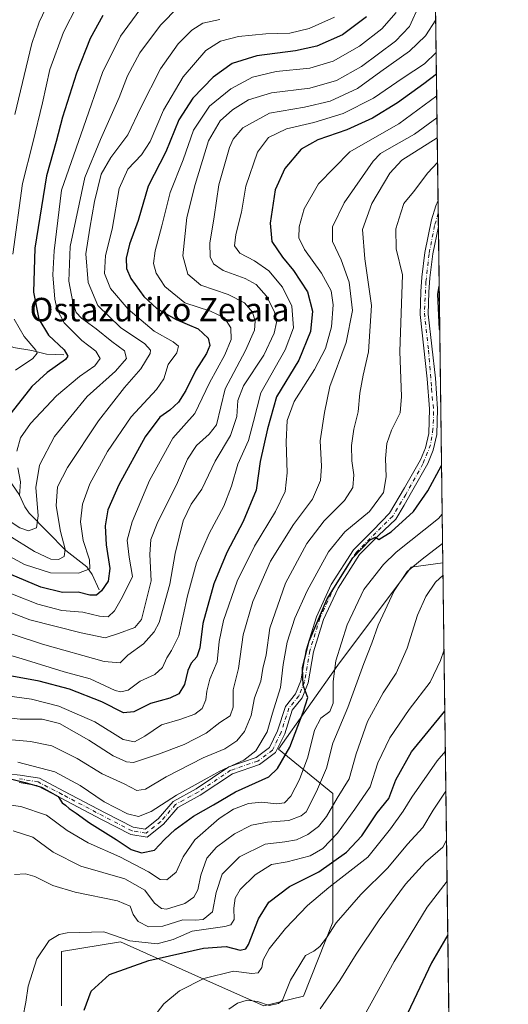
# Model space of a CAD drawing. Units: metres. Extents: x 587491 to 589785, y 4777584 to 4779919.
# Drawn here: x 589618 to 589785, y 4779142 to 4779477 of the extents above; entities that cross this region are included whole.
import ezdxf
from ezdxf.enums import TextEntityAlignment as Align

# ---------------------------------------------------------------- set-up
doc = ezdxf.new("R2010")
doc.units = ezdxf.units.M
doc.header["$MEASUREMENT"] = 0
doc.linetypes.add('DGN Style 4', pattern=[2.6384748266838614, 1.318413404963828, -0.6592067024819142, 0.001648016756204785, -0.6592067024819142])
for name, color, linetype, lineweight in [('Arbolado forestal CxS', 92, 'Continuous', 0), ('Camino Cxs', 7, 'Continuous', 0), ('Camino eje', 30, 'DGN Style 4', 13), ('Comarca CxS', 21, 'Continuous', 0), ('Comunidad Autónoma CxS', 142, 'Continuous', 0), ('Corriente natural lineal', 142, 'Continuous', 13), ('Curva de nivel maestra', 30, 'Continuous', 30), ('Curva de nivel normal', 30, 'Continuous', 0), ('Municipio CxS', 4, 'Continuous', 0), ('Pastizal CxS', 92, 'Continuous', 0), ('Provincia CxS', 1, 'Continuous', 0), ('Texto cartográfico', 7, 'Continuous', 0)]:
    doc.layers.add(name, color=color, linetype=linetype, lineweight=lineweight)
doc.styles.add('Style-Arial', font='txt')

# ---------------------------------------------------------------- blocks, each defined once
blk = doc.blocks.new('*U4')
at = {"layer": 'Arbolado forestal CxS', "color": 92, "linetype": 'Continuous', "lineweight": 0}
blk.add_polyline3d([(589755.3871999999, 4779807.928300001, 382.2480000000069), (589762.2071000002, 4779292.128799999, 537.0031000000017), (589751.4249999998, 4779290.7213, 533.6622000000061), (589726.4238999998, 4779257.238299999, 529.7909999999974), (589706.2238999996, 4779228.624500001, 522.5072999999975), (589724.7417000001, 4779213.475500001, 537.8006000000023), (589724.7414999995, 4779169.7127, 559.0393999999942), (589714.6407000005, 4779144.4637, 561.4272999999957), (589701.1744999997, 4779141.0977, 559.8224000000046), (589679.9159000004, 4779150.6261, 553.9375), (589652.3564999999, 4779162.9791, 545.0127999999969), (589632.1558999997, 4779159.6121, 545.6937999999936), (589632.1558999997, 4779141.097100001, 547.5791000000027)], dxfattribs=at)
blk = doc.blocks.new('*U7')
at = {"layer": 'Pastizal CxS', "color": 92, "linetype": 'Continuous', "lineweight": 0}
blk.add_polyline3d([(589632.1558999997, 4779141.097100001, 547.5791000000027), (589632.1558999997, 4779159.6121, 545.6937999999936), (589652.3564999999, 4779162.9791, 545.0127999999969), (589679.9159000004, 4779150.6261, 553.9375), (589701.1744999997, 4779141.0977, 559.8224000000046), (589714.6407000005, 4779144.4637, 561.4272999999957), (589724.7414999995, 4779169.7127, 559.0393999999942), (589724.7417000001, 4779213.475500001, 537.8006000000023), (589706.2238999996, 4779228.624500001, 522.5072999999975), (589726.4238999998, 4779257.238299999, 529.7909999999974), (589751.4249999998, 4779290.7213, 533.6622000000061), (589762.2071000002, 4779292.128799999, 537.0031000000017), (589773.6909999996, 4778423.567299999, 759.5865999999951)], dxfattribs=at)

msp = doc.modelspace()

# ---------------------------------------------------------------- linework, layer by layer
at = {"layer": 'Arbolado forestal CxS', "color": 92, "linetype": 'Continuous', "lineweight": 0, "extrusion": (-0.005624147122674005, 0.4253344627199681, 0.9050187643313584), "elevation": 2030005.610192256, "flags": 128}
msp.add_lwpolyline([(-652901.1441431553, -4318045.439872898), (-652901.1441431553, -4317803.711489602)], dxfattribs=at)
at = {"layer": 'Arbolado forestal CxS', "color": 92, "linetype": 'Continuous', "lineweight": 0, "extrusion": (-0.001523094603312758, 0.1151394125885242, 0.9933481745347896), "elevation": 549919.2776161226, "flags": 128}
msp.add_lwpolyline([(-652926.8238297733, -4739399.426427212), (-652926.8238297733, -4739395.171957508)], dxfattribs=at)
at = {"layer": 'Arbolado forestal CxS', "color": 92, "linetype": 'Continuous', "lineweight": 0, "extrusion": (-0.0008548306500194469, 0.06460793348183409, 0.9979103587977063), "elevation": 308805.049116579, "flags": 128}
msp.add_lwpolyline([(-652940.1007426213, -4761186.817551558), (-652940.1007426212, -4761182.166827035)], dxfattribs=at)
at = {"layer": 'Arbolado forestal CxS', "color": 92, "linetype": 'Continuous', "lineweight": 0, "extrusion": (-0.001637574659977116, 0.1238524822547841, 0.9922992900272385), "elevation": 591494.2817217445, "flags": 128}
msp.add_lwpolyline([(-652896.8298107223, -4734385.620494283), (-652896.8298107221, -4734270.085875858)], dxfattribs=at)
at = {"layer": 'Arbolado forestal CxS', "color": 92, "linetype": 'Continuous', "lineweight": 0}
msp.add_polyline3d([(589762.2071000002, 4779292.128799999, 537.0031000000017), (589751.4249999998, 4779290.7213, 533.6622000000061), (589726.4238999998, 4779257.238299999, 529.7909999999974), (589706.2238999996, 4779228.624500001, 522.5072999999975), (589724.7417000001, 4779213.475500001, 537.8006000000023), (589724.7414999995, 4779169.7127, 559.0393999999942), (589714.6407000005, 4779144.4637, 561.4272999999957), (589701.1744999997, 4779141.0977, 559.8224000000046), (589679.9159000004, 4779150.6261, 553.9375), (589652.3564999999, 4779162.9791, 545.0127999999969), (589632.1558999997, 4779159.6121, 545.6937999999936), (589632.1558999997, 4779141.097100001, 547.5791000000027)], dxfattribs=at)
at = {"layer": 'Camino Cxs', "color": 7, "linetype": 'Continuous', "lineweight": 0, "extrusion": (-0.004956781390672053, 0.3749898161970522, 0.9270156784363176), "elevation": 1789796.849170793, "flags": 128}
msp.add_lwpolyline([(-652879.9702843531, -4422782.671612354), (-652879.9702843531, -4422773.106321523)], dxfattribs=at)
at = {"layer": 'Camino Cxs', "color": 7, "linetype": 'Continuous', "lineweight": 0}
for points in [[(589605.4242000004, 4779221.1165, 529.8267999999953), (589618.0743000006, 4779219.798699999, 543.0436999999947), (589624.6649000002, 4779218.700300001, 535.3629999999976), (589633.0538999997, 4779214.3705, 524.395399999994), (589647.0755000003, 4779206.962900001, 524.8122000000003), (589656.6782999998, 4779202.0319, 527.929999999993), (589660.6732999999, 4779201.365900001, 528.1027000000031), (589665.1513, 4779204.9013, 527.7014000000054), (589670.2494999999, 4779210.804500001, 521.9553000000016), (589678.0784999998, 4779215.1239, 526.3481000000029), (589689.2858999996, 4779222.5955, 536.9590000000027), (589698.5166999997, 4779225.760299999, 536.2937999999995), (589703.1217, 4779229.1535, 531.9140000000043), (589705.8542999999, 4779234.8671, 529.1502999999939), (589708.5482000001, 4779243.217900001, 529.001900000003), (589712.0125000002, 4779247.481699999, 527.8125), (589713.7439000001, 4779251.933900001, 528.3013999999966), (589715.5881000003, 4779262.471700001, 535.4370999999956), (589719.0777000003, 4779273.746300001, 536.0571000000054), (589724.1778999995, 4779284.751700001, 534.045100000003), (589731.7093000002, 4779296.5867, 537.2814000000071), (589738.4296000004, 4779303.3069, 537.1251000000047), (589744.0670999996, 4779309.0371, 537.8965000000027), (589749.1801000005, 4779317.670100001, 533.0476999999955), (589754.5800999999, 4779327.270099999, 538.2491000000009), (589756.3201000001, 4779331.380100001, 538.0935000000027), (589757.3801999995, 4779336.270099999, 538.1141999999963), (589757.6700999998, 4779344.640100001, 536.7213999999949), (589756.9001000002, 4779354.850099999, 538.5602999999974), (589754.4702000003, 4779376.8301, 530.8497000000061), (589754.6601, 4779384.590100001, 530.7143999999971), (589755.0602000002, 4779389.5601, 532.3543999999965), (589756.0100999996, 4779397.960100001, 530.812699999995), (589758.3701, 4779409.0601, 528.2939000000042), (589759.8502000002, 4779413.8301, 526.9728999999934), (589760.5701000001, 4779415.620100001, 526.3972999999969), (589760.5740999999, 4779415.630100001, 526.3932999999961), (589760.6913999999, 4779406.763699999, 529.9804000000004), (589758.7301000003, 4779397.520099999, 529.2860999999976), (589757.7901999997, 4779389.290100001, 530.8754000000044), (589757.4101, 4779384.440099999, 530.0812000000005), (589757.2200999996, 4779376.940099999, 527.783500000005), (589759.6401000004, 4779355.100099999, 539.5929999999935), (589760.4201999997, 4779344.690099999, 537.5406999999977), (589760.1201, 4779335.9301, 539.3941999999952), (589758.9501999998, 4779330.550100001, 538.122000000003), (589757.0500999996, 4779326.0601, 535.5445999999939), (589751.5000999998, 4779316.1801, 533.5880999999936), (589749.0000999998, 4779311.860099999, 536.8353999999963), (589746.1281000003, 4779306.976100001, 538.680600000007), (589740.2585000005, 4779301.459100001, 537.5717000000004), (589733.7494999999, 4779294.950099999, 536.2710999999981), (589726.4642000003, 4779283.501700001, 533.0212999999932), (589721.5100999996, 4779272.811100001, 537.3644999999962), (589718.1206999999, 4779261.8607, 534.1245999999956), (589716.2605, 4779251.231899999, 529.5868999999948), (589714.2877000002, 4779246.1591, 531.1076999999932), (589710.8731000006, 4779241.956300001, 530.4826999999932), (589708.2751000002, 4779233.9027, 529.6083999999975), (589705.1869000001, 4779227.445699999, 530.5166999999929), (589699.7377000004, 4779223.430299999, 536.3206000000064), (589690.4477000004, 4779220.245300001, 536.9361999999965), (589679.4299, 4779212.9001, 533.8736000000063), (589671.9130999995, 4779208.752900001, 523.695000000007), (589666.9571000002, 4779203.0143, 527.3815000000031), (589661.3810999999, 4779198.6121, 526.4375), (589655.8510999996, 4779199.5339, 528.9247999999934), (589645.8745999997, 4779204.6569, 529.7825000000012), (589631.8503000002, 4779212.0659, 526.2253000000055), (589623.8350999998, 4779216.2029, 536.9336999999941), (589617.7254999997, 4779217.221100001, 542.8889000000054)], [(589605.4242000004, 4779221.1165, 529.8267999999953), (589618.0743000006, 4779219.798699999, 543.0436999999947), (589624.6649000002, 4779218.700300001, 535.3629999999976), (589633.0538999997, 4779214.3705, 524.395399999994), (589647.0755000003, 4779206.962900001, 524.8122000000003), (589656.6782999998, 4779202.0319, 527.929999999993), (589660.6732999999, 4779201.365900001, 528.1027000000031), (589665.1513, 4779204.9013, 527.7014000000054), (589670.2494999999, 4779210.804500001, 521.9553000000016), (589678.0784999998, 4779215.1239, 526.3481000000029), (589689.2858999996, 4779222.5955, 536.9590000000027), (589698.5166999997, 4779225.760299999, 536.2937999999995), (589703.1217, 4779229.1535, 531.9140000000043), (589705.8542999999, 4779234.8671, 529.1502999999939), (589708.5482000001, 4779243.217900001, 529.001900000003), (589712.0125000002, 4779247.481699999, 527.8125), (589713.7439000001, 4779251.933900001, 528.3013999999966), (589715.5881000003, 4779262.471700001, 535.4370999999956), (589719.0777000003, 4779273.746300001, 536.0571000000054), (589724.1778999995, 4779284.751700001, 534.045100000003), (589731.7093000002, 4779296.5867, 537.2814000000071), (589738.4296000004, 4779303.3069, 537.1251000000047), (589744.0670999996, 4779309.0371, 537.8965000000027), (589749.1801000005, 4779317.670100001, 533.0476999999955), (589754.5800999999, 4779327.270099999, 538.2491000000009), (589756.3201000001, 4779331.380100001, 538.0935000000027), (589757.3801999995, 4779336.270099999, 538.1141999999963), (589757.6700999998, 4779344.640100001, 536.7213999999949), (589756.9001000002, 4779354.850099999, 538.5602999999974), (589754.4702000003, 4779376.8301, 530.8497000000061), (589754.6601, 4779384.590100001, 530.7143999999971), (589755.0602000002, 4779389.5601, 532.3543999999965), (589756.0100999996, 4779397.960100001, 530.812699999995), (589758.3701, 4779409.0601, 528.2939000000042), (589759.8502000002, 4779413.8301, 526.9728999999934), (589760.5701000001, 4779415.620100001, 526.3972999999969), (589760.5741999998, 4779415.630100001, 526.3932000000059)], [(589760.6913999999, 4779406.763699999, 529.9804000000004), (589758.7301000003, 4779397.520099999, 529.2860999999976), (589757.7901999997, 4779389.290100001, 530.8754000000044), (589757.4101, 4779384.440099999, 530.0812000000005), (589757.2200999996, 4779376.940099999, 527.783500000005), (589759.6401000004, 4779355.100099999, 539.5929999999935), (589760.4201999997, 4779344.690099999, 537.5406999999977), (589760.1201, 4779335.9301, 539.3941999999952), (589758.9501999998, 4779330.550100001, 538.122000000003), (589757.0500999996, 4779326.0601, 535.5445999999939), (589751.5000999998, 4779316.1801, 533.5880999999936), (589749.0000999998, 4779311.860099999, 536.8353999999963), (589746.1281000003, 4779306.976100001, 538.680600000007), (589740.2585000005, 4779301.459100001, 537.5717000000004), (589733.7494999999, 4779294.950099999, 536.2710999999981), (589726.4642000003, 4779283.501700001, 533.0212999999932), (589721.5100999996, 4779272.811100001, 537.3644999999962), (589718.1206999999, 4779261.8607, 534.1245999999956), (589716.2605, 4779251.231899999, 529.5868999999948), (589714.2877000002, 4779246.1591, 531.1076999999932), (589710.8731000006, 4779241.956300001, 530.4826999999932), (589708.2751000002, 4779233.9027, 529.6083999999975), (589705.1869000001, 4779227.445699999, 530.5166999999929), (589699.7377000004, 4779223.430299999, 536.3206000000064), (589690.4477000004, 4779220.245300001, 536.9361999999965), (589679.4299, 4779212.9001, 533.8736000000063), (589671.9130999995, 4779208.752900001, 523.695000000007), (589666.9571000002, 4779203.0143, 527.3815000000031), (589661.3810999999, 4779198.6121, 526.4375), (589655.8510999996, 4779199.5339, 528.9247999999934), (589645.8745999997, 4779204.6569, 529.7825000000012), (589631.8503000002, 4779212.0659, 526.2253000000055), (589623.8350999998, 4779216.2029, 536.9336999999941), (589617.7254999997, 4779217.221100001, 542.8889000000054)]]:
    msp.add_polyline3d(points, dxfattribs=at)
at = {"layer": 'Camino eje', "color": 30, "linetype": 'DGN Style 4', "lineweight": 13}
msp.add_polyline3d([(589760.6299999999, 4779411.404300001, 527.0470000000059), (589759.3815000001, 4779407.103900001, 529.176099999997), (589757.4765, 4779397.420299999, 528.9187999999995), (589756.4445000002, 4779387.974500001, 532.0519999999962), (589755.8888999998, 4779377.2589, 528.8414000000049), (589757.3176999995, 4779364.638300001, 533.9897000000057), (589758.3494999995, 4779351.541300001, 536.9789000000019), (589759.0639000004, 4779343.683300001, 537.5169000000024), (589758.8258999996, 4779337.8095, 538.6652000000031), (589758.0321000004, 4779332.411900001, 538.4919999999984), (589755.4127000002, 4779325.903100001, 536.511599999998), (589749.5389, 4779315.4257, 534.4775999999983), (589745.0910999998, 4779308.0131, 538.0810000000056), (589739.3438999997, 4779302.383099999, 537.4673999999941), (589732.7292999999, 4779295.7685, 537.3800000000047), (589725.3211000003, 4779284.126700001, 533.6971999999951), (589720.2938999999, 4779273.278700001, 536.6784999999945), (589716.8542999999, 4779262.166300001, 534.3653999999951), (589715.0022999998, 4779251.582900001, 528.8493000000017), (589713.1501000002, 4779246.8203, 528.8319000000047), (589709.7105, 4779242.587099999, 529.4505000000064), (589707.0647, 4779234.3849, 528.6226000000024), (589704.1542999997, 4779228.299500001, 531.1854000000021), (589699.1272999998, 4779224.5953, 536.2798000000039), (589689.8667000001, 4779221.420299999, 536.9783000000025), (589678.7543000003, 4779214.0119, 530.0929999999935), (589671.0812999997, 4779209.778700001, 522.8595999999961), (589666.0543000001, 4779203.957900001, 527.3689000000013), (589661.0270999996, 4779199.9891, 527.3166000000056), (589656.2647000002, 4779200.7829, 528.1790000000037), (589646.4751000004, 4779205.809900001, 527.0500000000029), (589632.4521000005, 4779213.2183, 524.8178000000044), (589624.2499000002, 4779217.451500001, 535.9850000000006), (589617.8998999996, 4779218.5099, 542.8454000000056)], dxfattribs=at)
at = {"layer": 'Comarca CxS', "color": 21, "linetype": 'Continuous', "lineweight": 0, "flags": 128}
msp.add_lwpolyline([(588116.9383335295, 4779897.745419308), (589753.9200006897, 4779918.899982163), (589784.5100006904, 4777605.299982185)], dxfattribs=at)
at = {"layer": 'Comunidad Autónoma CxS', "color": 142, "linetype": 'Continuous', "lineweight": 0, "flags": 128}
msp.add_lwpolyline([(588116.9383335295, 4779897.745419308), (589753.9200006897, 4779918.899982163), (589784.5100006904, 4777605.299982185)], dxfattribs=at)
at = {"layer": 'Corriente natural lineal', "color": 142, "linetype": 'Continuous', "lineweight": 13}
for points in [[(589645, 4779283, 474.0339999999997), (589642.6514999997, 4779288.164200001, 470.3935999999958), (589640.8187999995, 4779290.792099999, 469.6891999999935), (589633.6957, 4779296.3739, 465.2709999999934), (589621.1613999996, 4779309.064300001, 458.1092999999965), (589619.6701999997, 4779311.2762, 456.8975000000065), (589617.7982000001, 4779315.444599999, 454.5834999999934), (589614.1919999998, 4779320.550799999, 452.5209000000032), (589611.7852999996, 4779327.4396, 450.4211000000069), (589608.1436000001, 4779332.530900001, 448.5178000000015), (589601.6310999999, 4779345.261399999, 442.6190999999963), (589601.1316999998, 4779348.054500001, 441.3923999999971), (589600.6244000001, 4779357.8444, 436.9728000000032), (589598.5164999999, 4779364.799699999, 433.9383999999991), (589596.557, 4779368.816500001, 432.2817000000068), (589591.9611000001, 4779374.965100001, 429.2519999999931), (589591, 4779377, 428.312699999995)], [(589633, 4779363, 449.8171000000002), (589627.0471999999, 4779363.249199999, 446.9869000000036), (589622.1267999997, 4779364.501300001, 445.1867000000057), (589615.8775000004, 4779365.509, 441.9676000000036), (589603.5678000003, 4779372.094799999, 435.4324999999953), (589596.8792000003, 4779373.4407, 431.6705999999977), (589594.5793000003, 4779374.260700001, 430.561600000001), (589591, 4779377, 428.312699999995)]]:
    msp.add_polyline3d(points, dxfattribs=at)
at = {"layer": 'Curva de nivel maestra', "color": 30, "linetype": 'Continuous', "lineweight": 30, "flags": 128}
for points, elevation in [([(589736.2199999997, 4779478.2601), (589727.9500000002, 4779472.1801), (589719.1900000004, 4779468.2401), (589712.0199999996, 4779466.6501), (589698.8399999999, 4779464.950099999), (589690.3600000005, 4779462.3201), (589683.9000000004, 4779457.710100001), (589676.9699999997, 4779450.4801), (589672.1699999999, 4779443.100099999), (589667.7800000003, 4779432.220100001), (589661.75, 4779420.5601), (589658.3499999996, 4779408.890100001), (589655.4100000003, 4779400.7601), (589654.25, 4779396.030099999), (589654.3499999996, 4779392.460100001), (589655.8200000003, 4779389.120100001), (589660.2300000004, 4779382.920100001), (589664.7100000001, 4779378.800100001), (589671.29, 4779375.0701), (589678.8099999996, 4779371.960100001), (589682.1799999997, 4779368.700099999), (589682.75, 4779366.1801), (589681.6299999999, 4779363.450099999), (589677.9500000002, 4779357.790100001), (589674.5899999999, 4779350.9001), (589672.0700000003, 4779346.9001), (589669.1200000001, 4779344.2301), (589665.7199999997, 4779341.790100001), (589660.7199999997, 4779335.100099999), (589651.6900000004, 4779318.710100001), (589647.9600000001, 4779310.2301), (589647.0899999999, 4779304.7601), (589647.3799999999, 4779298.300100001), (589648.6699999999, 4779290.2301), (589648.0800000001, 4779285.950099999), (589645.8899999997, 4779282.610099999), (589644.1100000005, 4779281.170100001), (589641.8700000001, 4779281.140100001), (589637.8700000001, 4779282.120100001), (589632.5300000003, 4779282.0801), (589625.2000000002, 4779283.8101), (589607.5999999996, 4779291.2401)], 475), ([(589646.3300000001, 4779478.720100001), (589641.9800000004, 4779470.9301), (589637.2599999999, 4779459.0601), (589632.5599999996, 4779444.100099999), (589630.3300000001, 4779435.780099999), (589627.1100000005, 4779424.110099999), (589623.0599999996, 4779399.440099999), (589622.6299999999, 4779384.460100001), (589624.4600000001, 4779375.190099999), (589627.8200000003, 4779369.800100001), (589633.1100000005, 4779364.780099999), (589634.3099999996, 4779362.630100001), (589633.5300000003, 4779361.5101), (589627.2699999996, 4779357.020099999), (589622.1200000001, 4779352.210100001), (589613.8200000003, 4779341.630100001)], 450), ([(589760.0049999999, 4779458.6724), (589755.6699999999, 4779455.440099999), (589746.7800000003, 4779448.9001), (589738.25, 4779443.6801), (589729.5199999996, 4779439.690099999), (589719.5599999996, 4779436.340100001), (589713.9299999997, 4779433.100099999), (589708.3200000003, 4779426.5601), (589705.0199999996, 4779419.2401), (589703.29, 4779407.890100001), (589703.8700000001, 4779401.720100001), (589707.54, 4779396.300100001), (589711.3300000001, 4779391.8201), (589716.0099999999, 4779384.520099999), (589717.7300000004, 4779377.880100001), (589717.0899999999, 4779370.9901), (589713.0599999996, 4779361.2601), (589705.5099999999, 4779348.7601), (589702.4699999997, 4779337.790100001), (589699.9400000004, 4779326.6601), (589698.5300000003, 4779316.9301), (589694.0999999996, 4779306.200099999), (589688.5499999998, 4779295.630100001), (589684.1399999997, 4779285.0001), (589680.4000000004, 4779271.460100001), (589679.3799999999, 4779263.130100001), (589678.3600000005, 4779260.090100001), (589676.4500000002, 4779257.9801), (589675.2800000003, 4779255.420100001), (589674.1799999997, 4779250.6501), (589672.2199999997, 4779247.530099999), (589669.1600000003, 4779246.020099999), (589662.5199999996, 4779244.220100001), (589656.8700000001, 4779241.3101), (589653.2999999998, 4779241.0101), (589645.9400000004, 4779244.7601), (589634.9699999997, 4779249.040100001), (589624.54, 4779251.780099999), (589608.8799999999, 4779254.640100001)], 500), ([(589761.1589000003, 4779371.405200001), (589761.0999999996, 4779371.8101), (589760.54, 4779383.7401), (589760.9599000001, 4779386.451900001)], 525), ([(589615.2800000003, 4779218.380100001), (589619.79, 4779217.220100001), (589625.4100000003, 4779215.640100001), (589631.0300000003, 4779212.470100001), (589632.4100000003, 4779210.390100001), (589633.5800000001, 4779209.530099999), (589634.7800000003, 4779208.390100001), (589637.2199999997, 4779206.8301), (589641.7000000002, 4779203.4801), (589650.8600000005, 4779197.860099999), (589656, 4779194.450099999), (589659.5, 4779193.340100001), (589663.8899999997, 4779194.200099999), (589667.2999999998, 4779197.8101), (589670.9000000004, 4779201.2601), (589677.25, 4779205.800100001), (589684.04, 4779209.700099999), (589691.5300000003, 4779214.090100001), (589702.8600000005, 4779219.220100001), (589705.79, 4779221.9901), (589710.0199999996, 4779229.3301), (589714.6200000001, 4779241.200099999), (589716.1600000003, 4779246.270099999), (589714.5499999998, 4779250.390100001), (589714.3499999996, 4779256.440099999), (589716.6200000001, 4779265.4101), (589722.7999999998, 4779279.8301), (589731.5199999996, 4779293.8201), (589737.3700000001, 4779299.9901), (589739.2400000002, 4779300.920100001), (589740.4199999999, 4779300.090100001), (589744.6200000001, 4779302.6801), (589752.1900000004, 4779309.6801), (589757.0800000001, 4779316.6801), (589761.7681999998, 4779325.3178)], 525), ([(589639.8899999997, 4779139.6801), (589642.3200000003, 4779146.1501), (589648.5800000001, 4779151.870100001), (589661.9900000002, 4779156.640100001), (589680.5700000003, 4779160.840100001), (589688.3700000001, 4779161.380100001), (589693.0899999999, 4779160.0701), (589695.0499999998, 4779160.550100001), (589695.9600000001, 4779162.0601), (589699.3200000003, 4779170.8101), (589702.9100000003, 4779176.470100001), (589709.9100000003, 4779181.8101), (589719.9199999999, 4779186.8101), (589729.3399999999, 4779193.470100001), (589734.5300000003, 4779199.120100001), (589739.8399999999, 4779206.9001), (589743.8099999996, 4779211.8301), (589746.2000000002, 4779218.130100001), (589751.5300000003, 4779227.7501), (589762.8755999999, 4779241.5658)], 550), ([(589763.8833, 4779165.3465), (589758.3399999999, 4779155.8201), (589752.3600000005, 4779143.040100001), (589742.0800000001, 4779121.5801)], 575)]:
    msp.add_lwpolyline(points, dxfattribs=dict(at, elevation=elevation))
at = {"layer": 'Curva de nivel normal', "color": 30, "linetype": 'Continuous', "lineweight": 0, "flags": 128}
for points, elevation in [([(589630.1200000001, 4779488.26), (589624.6100000005, 4779476.41), (589622.1299999999, 4779469.119999999), (589616.2599999999, 4779444.930000001)], 440), ([(589754.3300000001, 4779482.680000001), (589750.8399999999, 4779474.980000001), (589746.0499999998, 4779469.970000001), (589734.4500000002, 4779461.369999999), (589726, 4779456.58), (589716.8600000005, 4779453.980000001), (589703.79, 4779452.41), (589695.9299999997, 4779449.939999999), (589690.4699999997, 4779446.57), (589686.2800000003, 4779442.84), (589682.3600000005, 4779435.939999999), (589677.7400000002, 4779421.130000001), (589674.9000000004, 4779409.84), (589673.6100000005, 4779396.779999999), (589675.2800000003, 4779390.550000001), (589679.6900000004, 4779386.77), (589688.9900000002, 4779383.58), (589694.5899999999, 4779380.730000001), (589697.29, 4779377.539999999), (589698.25, 4779374.49), (589697.9500000002, 4779371.49), (589694.9100000003, 4779364.5), (589687.9800000004, 4779351.460000001), (589685.0099999999, 4779339.130000001), (589682.5700000003, 4779335.960000001), (589678.2199999997, 4779332.119999999), (589675.1900000004, 4779327.449999999), (589671.4199999999, 4779318.789999999), (589665.0599999996, 4779306.119999999), (589662.6500000004, 4779300.119999999), (589662.3600000005, 4779295.01), (589662.7699999996, 4779286.01), (589659.4600000001, 4779272.789999999), (589657.2000000002, 4779270.09), (589651.6200000001, 4779268.07), (589647.1299999999, 4779266.609999999), (589638.9600000001, 4779268.230000001), (589621.4600000001, 4779272.720000001), (589590.5899999999, 4779284.5)], 485), ([(589672.0899999999, 4779481.65), (589665.9199999999, 4779475.390000001), (589658.9000000004, 4779465.960000001), (589654.6699999999, 4779458.130000001), (589651.9000000004, 4779450.82), (589645.5300000003, 4779436.460000001), (589640.1799999997, 4779423.52), (589635.1699999999, 4779399.92), (589634.7100000001, 4779388.109999999), (589636.0300000003, 4779380.960000001), (589637.2400000002, 4779377.5), (589638.9699999997, 4779375.539999999), (589643.9699999997, 4779371.880000001), (589649.3200000003, 4779367.560000001), (589653.6699999999, 4779364.449999999), (589654.3499999996, 4779361.82), (589650.5599999996, 4779357.449999999), (589640.9900000002, 4779348.789999999), (589629.7699999996, 4779335.24), (589624.6799999997, 4779325.42), (589623.4800000004, 4779317.859999999), (589624.2800000003, 4779308.140000001), (589623.7199999997, 4779304.029999999), (589621, 4779303.109999999), (589617.9900000002, 4779304.109999999), (589605.04, 4779312.560000001)], 460), ([(589746.2599999999, 4779479.77), (589741.4199999999, 4779474.119999999), (589733.8099999996, 4779468.27), (589724.8600000005, 4779463.189999999), (589716.8600000005, 4779460.74), (589705.4100000003, 4779459.57), (589697.3600000005, 4779457.699999999), (589689.9000000004, 4779453.77), (589682.6900000004, 4779447.77), (589677.2000000002, 4779439.67), (589673.7000000002, 4779429.470000001), (589669.2800000003, 4779418.42), (589666.3899999997, 4779406.970000001), (589664.1399999997, 4779398.529999999), (589663.5300000003, 4779394.210000001), (589664.4699999997, 4779390.880000001), (589667.4600000001, 4779386.289999999), (589674.2400000002, 4779380.82), (589682.9500000002, 4779377.939999999), (589687.79, 4779375.699999999), (589689.9600000001, 4779372.199999999), (589690.0800000001, 4779368.25), (589687.8799999999, 4779363.08), (589682.6399999997, 4779353.529999999), (589677.6200000001, 4779343.100000001), (589670.1799999997, 4779334.65), (589662.2300000004, 4779320.17), (589656.3099999996, 4779306.15), (589654.6200000001, 4779299.9), (589655.2699999996, 4779294.08), (589656.4299999997, 4779287.529999999), (589653.0300000003, 4779280.59), (589650.2599999999, 4779275.800000001), (589648.1200000001, 4779273.76), (589645.1399999997, 4779273.939999999), (589639.4500000002, 4779275.380000001), (589632.3600000005, 4779275.949999999), (589624.1500000004, 4779278.08), (589607.8899999997, 4779284.41)], 480), ([(589637.4900000002, 4779482.100000001), (589632.9000000004, 4779472.99), (589628.2400000002, 4779460.32), (589625.7699999996, 4779449), (589622.4000000004, 4779435.310000001), (589618.9199999999, 4779421.49), (589615.5599999996, 4779397.380000001)], 445), ([(589658.9000000004, 4779480.619999999), (589652.3300000001, 4779471.65), (589646.1900000004, 4779459.33), (589639.6699999999, 4779440.699999999), (589632.2000000002, 4779419.16), (589629.7300000004, 4779398.470000001), (589629.2800000003, 4779390.300000001), (589629.9199999999, 4779381.980000001), (589630.7400000002, 4779378.550000001), (589633.0999999996, 4779373.939999999), (589639.1399999997, 4779367.980000001), (589643.9199999999, 4779364.300000001), (589645.4299999997, 4779361.850000001), (589643.5899999999, 4779359.279999999), (589638.3600000005, 4779355.67), (589630.4500000002, 4779349.119999999), (589621.6399999997, 4779339.609999999), (589618.2599999999, 4779334.810000001), (589616.9400000004, 4779330.16)], 455), ([(589759.7603000002, 4779477.1812), (589756.2599999999, 4779471.75), (589750.8600000005, 4779466.58), (589741.1100000005, 4779459.57), (589733.0499999998, 4779453.800000001), (589723.7800000003, 4779449.57), (589715.0499999998, 4779447.49), (589703.0999999996, 4779445.42), (589694.0300000003, 4779440.369999999), (589690.7699999996, 4779436.539999999), (589689.4800000004, 4779433.74), (589685.8499999996, 4779421.02), (589684.2699999996, 4779410.119999999), (589682.7400000002, 4779401.140000001), (589682.9199999999, 4779396.449999999), (589683.9600000001, 4779394.08), (589687.3399999999, 4779391.76), (589694.8300000001, 4779389.02), (589698.5199999996, 4779387.01), (589702.04, 4779383.029999999), (589704.8200000003, 4779377.710000001), (589705.4900000002, 4779374.119999999), (589704.7400000002, 4779370.41), (589701.1200000001, 4779362.99), (589694.2800000003, 4779352.52), (589692.3099999996, 4779347.529999999), (589691.9400000004, 4779342.029999999), (589689.8300000001, 4779335.600000001), (589684.5599999996, 4779326.810000001), (589680, 4779317.289999999), (589676.3799999999, 4779312.119999999), (589673.6900000004, 4779306.5), (589670.9000000004, 4779295.310000001), (589669.0999999996, 4779284.84), (589665.4800000004, 4779271.789999999), (589663.8200000003, 4779268.630000001), (589660.1299999999, 4779264.529999999), (589654.8700000001, 4779260.699999999), (589652.2000000002, 4779258.08), (589646.79, 4779258.460000001), (589625.6699999999, 4779264.480000001), (589595.9900000002, 4779274.24)], 490), ([(589599.1399999997, 4779302.77), (589619.6200000001, 4779291.539999999), (589628.4699999997, 4779288.779999999), (589638.0300000003, 4779288.58), (589641.8899999997, 4779290.109999999), (589641.7800000003, 4779293.180000001), (589639.54, 4779299.810000001), (589638.6900000004, 4779306.119999999), (589639.3499999996, 4779312.119999999), (589641.8300000001, 4779319.119999999), (589647.8399999999, 4779330.119999999), (589655.9000000004, 4779341.9), (589664.54, 4779351.25), (589667.0800000001, 4779354.9), (589668.5599999996, 4779359.789999999), (589671.5599999996, 4779363.779999999), (589672.0800000001, 4779365.949999999), (589670.2400000002, 4779367.470000001), (589663.7599999999, 4779371.130000001), (589654.8799999999, 4779378.640000001), (589648.9400000004, 4779385.630000001), (589646.8600000005, 4779390.77), (589647.2199999997, 4779396.890000001), (589649.5, 4779405.880000001), (589651.8499999996, 4779419.77), (589654.7999999998, 4779426.359999999), (589659.4900000002, 4779431.17), (589662.4299999997, 4779435.779999999), (589666.9600000001, 4779446.390000001), (589673.6600000003, 4779457.84), (589681.3600000005, 4779466.75), (589686.4500000002, 4779469.939999999), (589692.5499999998, 4779471.52), (589701.8600000005, 4779472.42), (589710.0800000001, 4779472.74), (589716.6299999999, 4779474.230000001), (589725.2999999998, 4779478.109999999)], 470), ([(589614.2199999997, 4779301.5), (589623.0499999998, 4779295.960000001), (589628.5099999999, 4779293.430000001), (589631.1799999997, 4779293.24), (589633.0700000003, 4779294.279999999), (589633.4600000001, 4779296.789999999), (589631.8899999997, 4779302.789999999), (589630.4000000004, 4779311.550000001), (589630.8600000005, 4779318.100000001), (589634.2100000001, 4779324.619999999), (589644.8600000005, 4779340.5), (589653.6600000003, 4779351.9), (589659.2199999997, 4779358.230000001), (589662.4100000003, 4779363.449999999), (589662.5300000003, 4779364.609999999), (589660.5800000001, 4779366.77), (589652.3700000001, 4779372.42), (589644.5499999998, 4779379.92), (589641.2999999998, 4779387.66), (589640.5300000003, 4779397.470000001), (589641.9000000004, 4779406.24), (589643.4199999999, 4779415.359999999), (589645.7599999999, 4779424.58), (589649.0199999996, 4779430.34), (589654.7800000003, 4779438.02), (589659.25, 4779447.390000001), (589665.9100000003, 4779460.49), (589671.9699999997, 4779469.060000001), (589676.6200000001, 4779473.710000001), (589680.3899999997, 4779476.09), (589686.2199999997, 4779477.32)], 465.0000000000001), ([(589759.9068, 4779466.106500001), (589755.9000000004, 4779462.26), (589748.6399999997, 4779457.430000001), (589738.5300000003, 4779450.59), (589728.2300000004, 4779445.359999999), (589718.1900000004, 4779442.230000001), (589708.8600000005, 4779440.130000001), (589702.7199999997, 4779437.09), (589698.9699999997, 4779432.109999999), (589695.0099999999, 4779420.5), (589693.54, 4779411.65), (589691.6399999997, 4779404.100000001), (589691.1699999999, 4779400.210000001), (589692.9800000004, 4779397.680000001), (589697.9800000004, 4779395.119999999), (589702.9299999997, 4779391.630000001), (589707.5599999996, 4779386.109999999), (589710.7100000001, 4779379.680000001), (589711.3099999996, 4779372.24), (589708.4299999997, 4779364.74), (589700.1399999997, 4779350.050000001), (589697.7000000002, 4779340.33), (589695.9000000004, 4779333.83), (589692.2699999996, 4779325.83), (589690.1200000001, 4779318.24), (589687.5300000003, 4779311.430000001), (589682.5, 4779302.16), (589678.2400000002, 4779292.140000001), (589675.1299999999, 4779280.92), (589672.2300000004, 4779267.279999999), (589669.6799999997, 4779262.25), (589668.0999999996, 4779259.800000001), (589666.6399999997, 4779256.460000001), (589664.0499999998, 4779254.130000001), (589659, 4779251.800000001), (589654.9199999999, 4779248.720000001), (589652.4000000004, 4779248.140000001), (589650.5199999996, 4779248.680000001), (589641.9400000004, 4779252.58), (589633.0700000003, 4779255.02), (589618.7599999999, 4779259.480000001), (589599.4100000003, 4779265.09)], 495), ([(589760.1020000001, 4779451.340100001), (589747.2000000002, 4779441.82), (589738.2699999996, 4779436.640000001), (589730.5199999996, 4779432.199999999), (589719.8399999999, 4779421.359999999), (589714.9199999999, 4779412.76), (589713.2199999997, 4779406.640000001), (589713.1200000001, 4779402.970000001), (589715.0300000003, 4779398.91), (589720.8700000001, 4779390.84), (589724.1500000004, 4779384.82), (589724.8399999999, 4779380.100000001), (589724.2599999999, 4779372.630000001), (589722.1399999997, 4779365.220000001), (589718.4000000004, 4779358.02), (589711.5599999996, 4779347.100000001), (589709.1799999997, 4779340.680000001), (589708.8300000001, 4779333.430000001), (589709.1799999997, 4779322.779999999), (589708.4199999999, 4779316.49), (589705.1299999999, 4779309.619999999), (589697.9400000004, 4779297.810000001), (589692.1299999999, 4779285.939999999), (589687.4600000001, 4779272.52), (589685.9900000002, 4779265.32), (589685.2300000004, 4779258.41), (589682.7699999996, 4779252.460000001), (589681.7000000002, 4779248.380000001), (589681.4299999997, 4779245.470000001), (589680.1200000001, 4779242.460000001), (589677.6100000005, 4779240.59), (589672.5099999999, 4779238.800000001), (589666.2800000003, 4779236.949999999), (589660.6600000003, 4779233.050000001), (589657.1100000005, 4779231.09), (589653.2699999996, 4779231.890000001), (589643.5700000003, 4779237.91), (589631.3399999999, 4779243.289999999), (589621.9299999997, 4779245.730000001), (589606.9199999999, 4779247.67)], 505), ([(589760.2016000003, 4779443.803200001), (589752.4900000002, 4779438.210000001), (589744.6500000004, 4779433.880000001), (589740.9699999997, 4779431.710000001), (589738.4900000002, 4779429.109999999), (589728.54, 4779414.869999999), (589724.5700000003, 4779406.699999999), (589724.5800000001, 4779401.730000001), (589727.5, 4779395.470000001), (589730.2599999999, 4779387.850000001), (589731.4299999997, 4779378.140000001), (589729.1900000004, 4779367.25), (589723.6900000004, 4779352.24), (589721.8600000005, 4779343.359999999), (589720.3399999999, 4779333.76), (589720.8600000005, 4779325.140000001), (589720.5199999996, 4779320.24), (589717.7400000002, 4779313.9), (589711.2599999999, 4779305.26), (589703.4000000004, 4779292.66), (589697.3899999997, 4779278.930000001), (589694.1200000001, 4779267.58), (589692.5800000001, 4779256.08), (589690.7699999996, 4779248.880000001), (589690.6699999999, 4779242.930000001), (589689.6500000004, 4779240.029999999), (589686.1900000004, 4779237.77), (589681.5, 4779234.109999999), (589674.0300000003, 4779230.230000001), (589665.2300000004, 4779226.939999999), (589656.7100000001, 4779224.119999999), (589654.3399999999, 4779224.279999999), (589649.8700000001, 4779226.310000001), (589641.5300000003, 4779231.66), (589631.5300000003, 4779237.34), (589625.5999999996, 4779238.859999999), (589618.0700000003, 4779238.82), (589608.0999999996, 4779240)], 510), ([(589760.2910000002, 4779437.042300001), (589748.1900000004, 4779429.41), (589744.1399999997, 4779424.970000001), (589737.9400000004, 4779414.59), (589734.8499999996, 4779405.74), (589735.5700000003, 4779395.720000001), (589737.8799999999, 4779379.92), (589736.8399999999, 4779364.119999999), (589735, 4779356.119999999), (589733.8799999999, 4779350.02), (589733.2999999998, 4779343.640000001), (589731.8799999999, 4779337.699999999), (589731.0300000003, 4779332.17), (589731.1299999999, 4779326.949999999), (589731.8700000001, 4779322.140000001), (589731.54, 4779317.869999999), (589728.6600000003, 4779313.4), (589721.7199999997, 4779306.449999999), (589715.7800000003, 4779298.710000001), (589708.5499999998, 4779285.199999999), (589703.2000000002, 4779269.9), (589701.9600000001, 4779260.84), (589700.8099999996, 4779256.130000001), (589700.0999999996, 4779251.800000001), (589697.9900000002, 4779246.130000001), (589696.8099999996, 4779240.130000001), (589694.5999999996, 4779234.699999999), (589691.9199999999, 4779231.460000001), (589687.8700000001, 4779228.75), (589680.5300000003, 4779225.699999999), (589667.8700000001, 4779219.220000001), (589660.8700000001, 4779214.99), (589657.8700000001, 4779214.49), (589653.5300000003, 4779216.82), (589646.0999999996, 4779220.17), (589637.4900000002, 4779225.4), (589628.9600000001, 4779229.82), (589621.6100000005, 4779231.27), (589608.7699999996, 4779232.359999999)], 515), ([(589760.4027000006, 4779428.5941), (589757.04, 4779425.029999999), (589752.2400000002, 4779418.560000001), (589748.8799999999, 4779414.640000001), (589747.8700000001, 4779411.439999999), (589746.1399999997, 4779405.939999999), (589746.3200000003, 4779399.17), (589748.4100000003, 4779390.33), (589747.5700000003, 4779364.17), (589748.1399999997, 4779348.789999999), (589747.5999999996, 4779343.24), (589744.6799999997, 4779337.4), (589743.1200000001, 4779332.810000001), (589742.5999999996, 4779327.75), (589742.9000000004, 4779321.470000001), (589741.9100000003, 4779316.130000001), (589737.1399999997, 4779309.66), (589728.7599999999, 4779302.74), (589723.2599999999, 4779295.930000001), (589715.9900000002, 4779282.58), (589711.7199999997, 4779273.33), (589709.1299999999, 4779265.07), (589707.8099999996, 4779257.52), (589706.8799999999, 4779249.699999999), (589704.1100000005, 4779240.939999999), (589702.2999999998, 4779234.529999999), (589698.4600000001, 4779228.08), (589694.3600000005, 4779224.850000001), (589686.2000000002, 4779221.08), (589671.3799999999, 4779212.939999999), (589662.7400000002, 4779207.42), (589658.4900000002, 4779205.710000001), (589654.7400000002, 4779206.560000001), (589646.6900000004, 4779210.630000001), (589638.5999999996, 4779216.199999999), (589629.9800000004, 4779220.92), (589617.3200000003, 4779224.24)], 520), ([(589616.0300000003, 4779375.180000001), (589619.4400000004, 4779369.279999999), (589623.4800000004, 4779364.600000001), (589623.8600000005, 4779363.58), (589622.4199999999, 4779361.789999999), (589616.5099999999, 4779357.779999999)], 445), ([(589617.3399999999, 4779324.51), (589618.2599999999, 4779319.779999999), (589617.9000000004, 4779315)], 455), ([(589761.9881999996, 4779308.683499999), (589760.7199999997, 4779307.230000001), (589746.2800000003, 4779295.74), (589741.9400000004, 4779291.550000001), (589735.2800000003, 4779283.07), (589729.6100000005, 4779270.970000001), (589725.7699999996, 4779258.710000001), (589724.7800000003, 4779251.720000001), (589724.8099999996, 4779244.34), (589723.6600000003, 4779241.5), (589720.5800000001, 4779239.220000001), (589718.4199999999, 4779235.060000001), (589716.1299999999, 4779225.880000001), (589713.3799999999, 4779218.27), (589710.4000000004, 4779212.630000001), (589708.1900000004, 4779210.32), (589705.5199999996, 4779210.01), (589700.5199999996, 4779210.609999999), (589695.9000000004, 4779210.109999999), (589690.8799999999, 4779208.189999999), (589685.9900000002, 4779204.960000001), (589677.6200000001, 4779197.75), (589673.7000000002, 4779191.960000001), (589671.25, 4779186.730000001), (589668.0800000001, 4779184.140000001), (589665.7999999998, 4779184.24), (589661.8399999999, 4779186.779999999), (589652.0599999996, 4779191.960000001), (589641.2400000002, 4779196.67), (589634.1399999997, 4779200.869999999), (589627.0499999998, 4779206.15), (589618.3300000001, 4779209.07), (589603.54, 4779211.029999999)], 530), ([(589615.6699999999, 4779200.84), (589622.3799999999, 4779198.680000001), (589629.3399999999, 4779193.5), (589638.8099999996, 4779188.75), (589653.7699999996, 4779184.380000001), (589660.5800000001, 4779180.52), (589663.8799999999, 4779176.15), (589666.29, 4779174.300000001), (589667.9600000001, 4779174.07), (589674.2400000002, 4779175.970000001), (589677.3499999996, 4779178.140000001), (589678.6299999999, 4779180.689999999), (589679.7300000004, 4779185.67), (589681.7800000003, 4779191.449999999), (589685, 4779195.180000001), (589691.1699999999, 4779199.720000001), (589696.9800000004, 4779202.730000001), (589702.4600000001, 4779203.74), (589709.6600000003, 4779204.33), (589713.9299999997, 4779205.880000001), (589715.5999999996, 4779207.32), (589719.1500000004, 4779214.189999999), (589722.5099999999, 4779222.130000001), (589724.75, 4779230.720000001), (589729.79, 4779242.82), (589735.2699999996, 4779257.84), (589737.9900000002, 4779264.779999999), (589740.2000000002, 4779270.939999999), (589745.6200000001, 4779282.560000001), (589749.9800000004, 4779289.15), (589755.1399999997, 4779293.380000001), (589762.1196, 4779298.740900001)], 535), ([(589762.2622999996, 4779287.948799999), (589759.6600000003, 4779285.52), (589756.4199999999, 4779280.640000001), (589753.5599999996, 4779274.279999999), (589749.9900000002, 4779263.07), (589746.3200000003, 4779254.539999999), (589741.9000000004, 4779247.800000001), (589736.5199999996, 4779238.09), (589732.6299999999, 4779227.060000001), (589730.25, 4779218.529999999), (589726.1399999997, 4779211.930000001), (589722.4800000004, 4779205.66), (589719.8600000005, 4779202.24), (589716.1900000004, 4779199.51), (589712.3200000003, 4779197.730000001), (589708.3700000001, 4779197.039999999), (589701.6500000004, 4779196.220000001), (589692.8600000005, 4779191.949999999), (589686.9500000002, 4779186.050000001), (589684.8799999999, 4779179.779999999), (589683.6200000001, 4779173.180000001), (589680.5199999996, 4779170.619999999), (589677.8300000001, 4779170.33), (589673.5199999996, 4779170.480000001), (589666.79, 4779168.310000001), (589661.8499999996, 4779168.050000001), (589658.3099999996, 4779169.859999999), (589656.6200000001, 4779172.33), (589655.5999999996, 4779175.15), (589651.3200000003, 4779176.949999999), (589636.8600000005, 4779179.869999999), (589629.2699999996, 4779182.17), (589623.1399999997, 4779185.210000001), (589619.9199999999, 4779186.16), (589616.2199999997, 4779185.9)], 540), ([(589762.5992000002, 4779262.472899999), (589761.4100000003, 4779258.880000001), (589757.8799999999, 4779251.460000001), (589750.7199999997, 4779242.130000001), (589744.1600000003, 4779232.460000001), (589740, 4779224.029999999), (589737.4100000003, 4779215.779999999), (589732.1900000004, 4779208.16), (589726.29, 4779199.949999999), (589721.25, 4779194.720000001), (589716.9600000001, 4779192.300000001), (589709.1699999999, 4779190.25), (589703.7800000003, 4779189.32), (589698.2100000001, 4779185.779999999), (589693.1600000003, 4779180.810000001), (589691.4299999997, 4779177.890000001), (589690.9299999997, 4779174.480000001), (589691.0599999996, 4779170.539999999), (589689.8799999999, 4779168.789999999), (589687.8600000005, 4779168.189999999), (589676.7199999997, 4779166.539999999), (589670.2800000003, 4779163.810000001), (589664.7800000003, 4779162.289999999), (589655.54, 4779163.34), (589646.6299999999, 4779166.359999999), (589634.1699999999, 4779166), (589631.3899999997, 4779165.41), (589627.9800000004, 4779163.470000001), (589623.7800000003, 4779157.16), (589620.8799999999, 4779147.880000001), (589620.0499999998, 4779142.380000001), (589618.0499999998, 4779131.980000001)], 545), ([(589763.0551000005, 4779227.990300001), (589760.2400000002, 4779224.630000001), (589751.5700000003, 4779212.220000001), (589748.7100000001, 4779207.5), (589744.3399999999, 4779201.470000001), (589736.5800000001, 4779191.810000001), (589723.3399999999, 4779181.470000001), (589716.0199999996, 4779175.34), (589708.5999999996, 4779167.550000001), (589702.9500000002, 4779160.539999999), (589700.9800000004, 4779156.779999999), (589700.4800000004, 4779154.230000001), (589699.29, 4779152.4), (589697.04, 4779152.140000001), (589690.8799999999, 4779152.91), (589680.7300000004, 4779150.430000001), (589672.4299999997, 4779146.24), (589667.1200000001, 4779141.82), (589662.2100000001, 4779135.480000001)], 555), ([(589763.2355000004, 4779214.348099999), (589758.8799999999, 4779207.810000001), (589755.4100000003, 4779201.930000001), (589750.1699999999, 4779196.289999999), (589743.4699999997, 4779188.16), (589734.2199999997, 4779179.08), (589725.7800000003, 4779169.380000001), (589722.4900000002, 4779164.300000001), (589720.25, 4779161.32), (589718.1900000004, 4779159.789999999), (589715.3799999999, 4779158.32), (589710.2800000003, 4779149.92), (589707.5, 4779143.07), (589706.1600000003, 4779141.91), (589702.9500000002, 4779141.230000001), (589699.04, 4779142.66), (589695.4400000004, 4779143.07), (589692.2300000004, 4779142.02), (589689.2100000001, 4779140.060000001)], 560), ([(589763.4573999997, 4779197.5647), (589762.2000000002, 4779195.230000001), (589756.2400000002, 4779190.09), (589749.5199999996, 4779182.640000001), (589740.5099999999, 4779170.439999999), (589732.6900000004, 4779158.810000001), (589727.0800000001, 4779149.810000001), (589720.3499999996, 4779140.17)], 565), ([(589763.6418000003, 4779183.6117), (589756.8799999999, 4779174.77), (589745.5800000001, 4779156.300000001), (589735.3600000005, 4779137.720000001), (589728.6100000005, 4779126.699999999), (589723.8600000005, 4779121.74), (589719, 4779118.52), (589717.9747000001, 4779117.3585)], 570)]:
    msp.add_lwpolyline(points, dxfattribs=dict(at, elevation=elevation))
at = {"layer": 'Municipio CxS', "color": 4, "linetype": 'Continuous', "lineweight": 0, "flags": 128}
msp.add_lwpolyline([(588116.9383335295, 4779897.745419308), (589753.9200006897, 4779918.899982163), (589784.5100006904, 4777605.299982185)], dxfattribs=at)
at = {"layer": 'Pastizal CxS', "color": 92, "linetype": 'Continuous', "lineweight": 0, "extrusion": (-0.003586716334481409, 0.2712871789997329, 0.9624917672252075), "elevation": 1294962.230558839, "flags": 128}
msp.add_lwpolyline([(-652892.6715929536, -4591977.458841856), (-652892.6715929536, -4591820.842569316)], dxfattribs=at)
at = {"layer": 'Pastizal CxS', "color": 92, "linetype": 'Continuous', "lineweight": 0}
msp.add_polyline3d([(589762.2071000002, 4779292.128799999, 537.0031000000017), (589751.4249999998, 4779290.7213, 533.6622000000061), (589726.4238999998, 4779257.238299999, 529.7909999999974), (589706.2238999996, 4779228.624500001, 522.5072999999975), (589724.7417000001, 4779213.475500001, 537.8006000000023), (589724.7414999995, 4779169.7127, 559.0393999999942), (589714.6407000005, 4779144.4637, 561.4272999999957), (589701.1744999997, 4779141.0977, 559.8224000000046), (589679.9159000004, 4779150.6261, 553.9375), (589652.3564999999, 4779162.9791, 545.0127999999969), (589632.1558999997, 4779159.6121, 545.6937999999936), (589632.1558999997, 4779141.097100001, 547.5791000000027)], dxfattribs=at)
at = {"layer": 'Provincia CxS', "color": 1, "linetype": 'Continuous', "lineweight": 0, "flags": 128}
msp.add_lwpolyline([(588116.9383335295, 4779897.745419308), (589753.9200006897, 4779918.899982163), (589784.5100006904, 4777605.299982185)], dxfattribs=at)

# ---------------------------------------------------------------- block references
at = {"layer": 'Arbolado forestal CxS', "color": 92, "linetype": 'Continuous', "lineweight": 0}
msp.add_blockref('*U4', (0, 0), dxfattribs=at)
at = {"layer": 'Pastizal CxS', "color": 92, "linetype": 'Continuous', "lineweight": 0}
msp.add_blockref('*U7', (0, 0), dxfattribs=at)

# ---------------------------------------------------------------- texts
at = {"layer": 'Texto cartográfico', "color": 7, "linetype": 'Continuous', "lineweight": 0, "style": 'Style-Arial'}
msp.add_text('Ostazuriko Zelaia', height=8, dxfattribs=at).set_placement((589665.6435597565, 4779378.470150001), align=Align.MIDDLE_CENTER)

doc.saveas('drawing.dxf')
